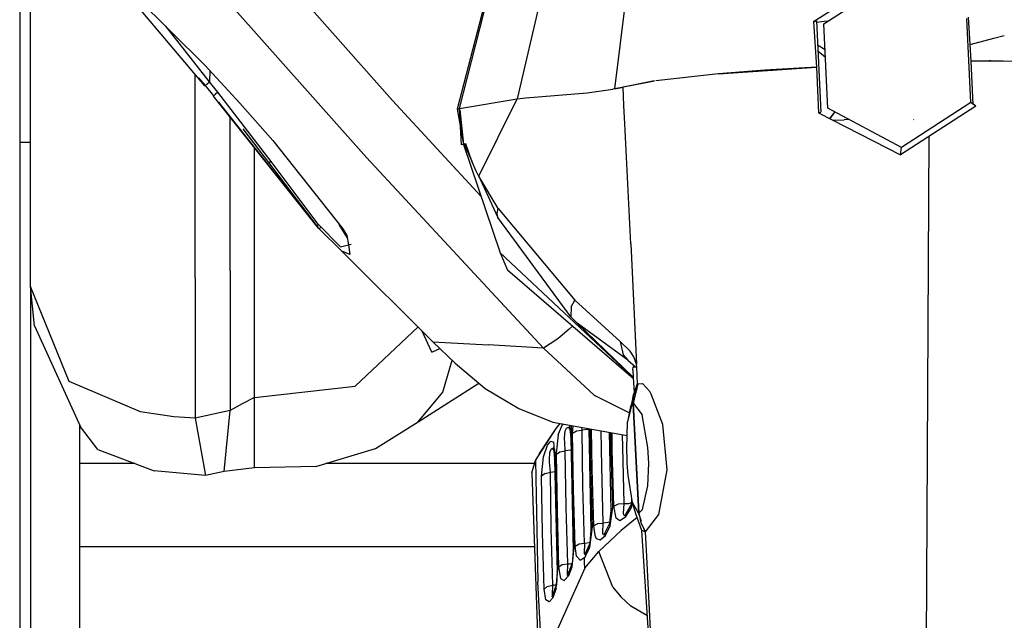
# Model space of a CAD drawing. Units: millimetres. Extents: x 977 to 10217, y -1873 to 2183.
# Drawn here: x 2713 to 2793, y -1108 to -1059 of the extents above; entities that cross this region are included whole.
import ezdxf

# ---------------------------------------------------------------- set-up
doc = ezdxf.new("R2010")
doc.units = ezdxf.units.MM
doc.layers.add('10', color=7, linetype='CONTINUOUS', true_color=0xffffff)

msp = doc.modelspace()

# ---------------------------------------------------------------- linework, layer by layer
at = {"layer": '10', "color": 18, "linetype": 'CONTINUOUS'}
for p, q in [((2712.682236, -1036.830322), (2712.682236, -1080.14502)), ((2713.582138, -1080.985107), (2713.582138, -1042.700195)), ((2752.689072, -1050.651367), (2748.588486, -1066.438721)), ((2748.787949, -1066.384521), (2752.755722, -1050.814453)), ((2756.843124, -1051.228027), (2753.521103, -1065.59375)), ((2756.843124, -1051.228027), (2753.521103, -1065.59375)), ((2743.288437, -1065.724854), (2730.733749, -1051.574951)), ((2743.288437, -1065.724854), (2730.733749, -1051.574951)), ((2761.513535, -1064.781982), (2762.983749, -1053.052734)), ((2761.513535, -1064.781982), (2762.983749, -1053.052734)), ((2741.146347, -1070.404541), (2726.95665, -1054.448486)), ((2741.146347, -1070.404541), (2726.95665, -1054.448486)), ((2727.877792, -1064.53418), (2719.87999, -1055.041992)), ((2727.884872, -1062.843262), (2720.531113, -1055.544678)), ((2720.538681, -1055.549805), (2727.884872, -1062.843262)), ((2720.538681, -1055.549805), (2727.884872, -1062.843262)), ((2778.67662, -1059.446289), (2784.369247, -1055.764893)), ((2780.125595, -1057.816162), (2777.833115, -1059.272461)), ((2777.831894, -1059.273438), (2778.070663, -1059.206299)), ((2777.833115, -1059.272461), (2778.070663, -1063.001709)), ((2778.070663, -1059.206299), (2778.437851, -1066.693604)), ((2778.692734, -1059.24707), (2778.077011, -1059.338379)), ((2779.008896, -1059.231445), (2778.692734, -1059.24707)), ((2790.740585, -1065.906738), (2790.40123, -1058.995117)), ((2790.69664, -1061.126465), (2790.541855, -1058.890137)), ((2728.257675, -1064.19873), (2724.662949, -1059.645508)), ((2728.257675, -1064.19873), (2724.662949, -1059.645508)), ((2779.015976, -1066.357666), (2778.67662, -1059.446289)), ((2790.69664, -1061.126465), (2792.63707, -1060.625977)), ((2790.69664, -1061.126465), (2792.63707, -1060.625977)), ((2792.63707, -1060.625977), (2793.487411, -1060.410645)), ((2792.63707, -1060.625977), (2793.487411, -1060.410645)), ((2778.781601, -1061.579102), (2778.167343, -1061.181885)), ((2778.190048, -1061.645996), (2778.810654, -1062.171875)), ((2790.771835, -1062.513184), (2790.69664, -1061.126465)), ((2792.236435, -1062.485352), (2790.771835, -1062.513184)), ((2790.772568, -1062.513672), (2792.379745, -1062.488525)), ((2790.939804, -1066.055908), (2790.772568, -1062.513672)), ((2792.379745, -1062.488525), (2792.236435, -1062.485352)), ((2792.379745, -1062.488525), (2793.396835, -1062.472656)), ((2793.396835, -1062.472656), (2797.673203, -1062.548096)), ((2727.884872, -1062.843262), (2730.742538, -1065.940918)), ((2727.884872, -1062.843262), (2727.913437, -1062.844727)), ((2728.275986, -1063.26709), (2728.257675, -1064.19873)), ((2728.275986, -1063.26709), (2728.257675, -1064.19873)), ((2770.038193, -1063.541992), (2778.072372, -1063.001709)), ((2773.842392, -1063.252686), (2770.038193, -1063.541504)), ((2778.070663, -1063.001709), (2773.842392, -1063.252686)), ((2774.23912, -1063.229248), (2774.238632, -1063.259277)), ((2774.423691, -1063.218262), (2774.44249, -1063.245605)), ((2774.653183, -1063.231445), (2774.639267, -1063.205566)), ((2777.313339, -1063.046631), (2777.313339, -1063.05249)), ((2778.072372, -1063.001709), (2778.162704, -1064.872803)), ((2727.08287, -1064.118896), (2727.08287, -1063.590576)), ((2727.08287, -1064.118896), (2727.08287, -1063.590576)), ((2727.08287, -1080.299561), (2727.08287, -1064.118896)), ((2727.08287, -1080.299561), (2727.08287, -1064.118896)), ((2727.925644, -1064.51416), (2727.395126, -1063.883301)), ((2727.925644, -1064.51416), (2727.395126, -1063.883301)), ((2728.066269, -1064.359863), (2728.257675, -1064.19873)), ((2728.935654, -1065.053467), (2728.257675, -1064.19873)), ((2764.791122, -1064.119873), (2762.199326, -1064.643555)), ((2764.790634, -1064.137207), (2762.227158, -1064.642334)), ((2770.038193, -1063.541504), (2764.877548, -1064.120117)), ((2770.038193, -1063.541992), (2764.88121, -1064.109863)), ((2727.877792, -1064.53418), (2727.922714, -1064.488281)), ((2727.925644, -1064.51416), (2727.877792, -1064.53418)), ((2727.922714, -1064.488281), (2728.00621, -1064.412109)), ((2728.618027, -1065.35083), (2727.925644, -1064.51416)), ((2728.00621, -1064.412109), (2728.066269, -1064.359863)), ((2759.263535, -1065.092285), (2761.372421, -1064.807617)), ((2759.263535, -1065.092285), (2761.372421, -1064.807617)), ((2761.513535, -1064.781982), (2761.372421, -1064.807617)), ((2761.513535, -1064.781982), (2761.372421, -1064.807617)), ((2761.513535, -1064.781982), (2762.199326, -1064.643555)), ((2761.513535, -1064.781982), (2761.525253, -1064.780029)), ((2762.227158, -1064.642334), (2761.525253, -1064.780029)), ((2762.272812, -1066.139893), (2762.19957, -1064.647705)), ((2762.272812, -1066.139893), (2762.19957, -1064.647705)), ((2778.162704, -1064.872803), (2778.248886, -1066.744629)), ((2728.719589, -1065.243408), (2728.587753, -1065.383057)), ((2737.168564, -1076.181885), (2728.587753, -1065.383057)), ((2728.935654, -1065.053467), (2728.719589, -1065.243408)), ((2733.315292, -1070.726562), (2728.935654, -1065.053467)), ((2733.315292, -1070.726562), (2728.935654, -1065.053467)), ((2750.5504, -1073.606689), (2743.288437, -1065.724854)), ((2750.5504, -1073.606689), (2743.288437, -1065.724854)), ((2748.787949, -1066.384521), (2753.521103, -1065.59375)), ((2748.787949, -1066.384521), (2753.521103, -1065.59375)), ((2750.364365, -1071.941162), (2753.521103, -1065.59375)), ((2750.364365, -1071.941162), (2753.521103, -1065.59375)), ((2753.521103, -1065.59375), (2754.226913, -1065.5271)), ((2753.521103, -1065.59375), (2754.226913, -1065.5271)), ((2754.226913, -1065.5271), (2759.263535, -1065.092285)), ((2754.226913, -1065.5271), (2759.263535, -1065.092285)), ((2737.228378, -1076.24707), (2729.034286, -1065.876465)), ((2737.228378, -1076.24707), (2729.034286, -1065.876465)), ((2730.742538, -1065.940918), (2733.459579, -1069.012695)), ((2748.588486, -1066.438721), (2748.788193, -1066.38623)), ((2748.588486, -1066.438721), (2749.103378, -1069.350586)), ((2748.934677, -1069.377441), (2748.787949, -1066.384521)), ((2748.808212, -1066.501953), (2749.103378, -1069.350586)), ((2762.346054, -1067.63623), (2762.272812, -1066.139893)), ((2762.346054, -1067.63623), (2762.272812, -1066.139893)), ((2785.047714, -1069.587891), (2779.015976, -1066.357666)), ((2791.139755, -1066.205078), (2784.972519, -1070.193115)), ((2790.740585, -1065.906738), (2785.047714, -1069.587891)), ((2790.740585, -1065.906738), (2785.047714, -1069.587891)), ((2791.139755, -1066.205078), (2790.740585, -1065.906738)), ((2729.942734, -1079.719482), (2729.94249, -1067.087891)), ((2729.942734, -1079.719482), (2729.94249, -1067.087891)), ((2778.251816, -1066.746094), (2778.437851, -1066.693604)), ((2778.251816, -1066.746094), (2784.967392, -1070.194092)), ((2779.574081, -1066.656494), (2779.164658, -1067.214844)), ((2779.165146, -1067.215088), (2779.599228, -1066.669922)), ((2779.44249, -1067.357666), (2780.335556, -1067.311035)), ((2780.759628, -1067.291504), (2780.335556, -1067.311035)), ((2786.070908, -1067.319092), (2786.039413, -1067.30249)), ((2737.140244, -1076.091064), (2731.016464, -1068.064697)), ((2762.827011, -1077.500488), (2762.346054, -1067.63623)), ((2762.827011, -1077.500488), (2762.346054, -1067.63623)), ((2733.459579, -1069.012695), (2739.18956, -1076.276123)), ((2787.282578, -1068.699219), (2787.008408, -1120.918213)), ((2787.282578, -1068.699219), (2787.008408, -1120.918213)), ((2713.582138, -1069.167236), (2712.682236, -1069.167236)), ((2731.942245, -1081.752686), (2731.942245, -1069.60498)), ((2731.942245, -1081.752686), (2731.942245, -1069.60498)), ((2749.163681, -1069.328125), (2748.934677, -1069.377441)), ((2749.103378, -1069.350586), (2749.202988, -1069.317383)), ((2749.103378, -1069.350586), (2752.122665, -1078.230225)), ((2749.103378, -1069.350586), (2752.122665, -1078.230225)), ((2749.291367, -1069.299805), (2749.163681, -1069.328125)), ((2749.202988, -1069.317383), (2749.231064, -1069.431152)), ((2749.231064, -1069.431152), (2749.262314, -1069.552979)), ((2749.262314, -1069.552979), (2749.789413, -1070.703369)), ((2749.778427, -1070.718018), (2749.291367, -1069.299805)), ((2784.972519, -1070.193115), (2785.047714, -1069.587891)), ((2741.146347, -1070.404541), (2755.664169, -1086.05127)), ((2741.146347, -1070.404541), (2755.664169, -1086.05127)), ((2784.967392, -1070.194092), (2784.972763, -1070.190918)), ((2733.179306, -1070.837891), (2733.294785, -1070.723145)), ((2733.315292, -1070.726562), (2733.179306, -1070.837891)), ((2733.315292, -1070.726562), (2733.294785, -1070.723145)), ((2737.18663, -1075.872803), (2733.315292, -1070.726562)), ((2737.18663, -1075.872803), (2733.315292, -1070.726562)), ((2750.156357, -1071.537842), (2749.778427, -1070.718018)), ((2750.317734, -1071.853027), (2750.156357, -1071.537842)), ((2750.30162, -1071.821045), (2751.909286, -1075.330078)), ((2750.349472, -1071.913086), (2750.317734, -1071.853027)), ((2750.361435, -1071.935547), (2750.349472, -1071.913086)), ((2750.363388, -1071.939453), (2750.361435, -1071.935547)), ((2750.36412, -1071.940918), (2750.363388, -1071.939453)), ((2751.963242, -1074.608643), (2750.364365, -1071.941162)), ((2751.879501, -1074.982178), (2751.963242, -1074.608643)), ((2751.963242, -1074.608643), (2758.230576, -1082.127441)), ((2751.963242, -1074.608643), (2758.230576, -1082.127441)), ((2751.909286, -1075.330078), (2751.879501, -1074.982178)), ((2757.901718, -1083.499512), (2751.909286, -1075.330078)), ((2757.901718, -1083.499512), (2751.909286, -1075.330078)), ((2737.140244, -1076.091064), (2737.18663, -1075.872803)), ((2737.168564, -1076.181885), (2737.140244, -1076.091064)), ((2737.228378, -1076.24707), (2737.168564, -1076.181885)), ((2737.18663, -1075.872803), (2739.006454, -1077.751953)), ((2737.228378, -1076.24707), (2737.447372, -1076.141846)), ((2737.228378, -1076.24707), (2737.447372, -1076.141846)), ((2739.110458, -1078.102783), (2737.228378, -1076.24707)), ((2739.553574, -1076.984375), (2738.899765, -1075.908691)), ((2739.18956, -1076.276123), (2739.525742, -1076.817627)), ((2739.525742, -1076.817627), (2739.654892, -1077.591553)), ((2739.006454, -1077.751953), (2739.887802, -1077.53418)), ((2739.654892, -1077.591553), (2739.783066, -1078.361328)), ((2762.827011, -1077.500488), (2763.31163, -1087.362061)), ((2762.827011, -1077.500488), (2763.31163, -1087.362061)), ((2739.783066, -1078.361328), (2739.110458, -1078.102783)), ((2739.110458, -1078.102783), (2746.597031, -1085.535645)), ((2739.110458, -1078.102783), (2746.597031, -1085.535645)), ((2752.122665, -1078.230225), (2752.708115, -1079.648438)), ((2763.036484, -1088.466064), (2752.122665, -1078.230225)), ((2763.036484, -1088.466064), (2752.122665, -1078.230225)), ((2752.322861, -1078.413086), (2752.325302, -1078.42041)), ((2752.322861, -1078.413086), (2752.325302, -1078.42041)), ((2712.682236, -1080.14502), (2712.682236, -1117.304443)), ((2727.08287, -1080.299561), (2727.08287, -1091.817139)), ((2727.08287, -1080.299561), (2727.08287, -1091.817139)), ((2729.942734, -1079.719482), (2729.942245, -1091.174805)), ((2729.942734, -1079.719482), (2729.942245, -1091.174805)), ((2763.043076, -1088.584961), (2752.708115, -1079.648438)), ((2713.895859, -1084.229248), (2713.582138, -1080.985107)), ((2716.746445, -1088.782471), (2713.582138, -1080.985107)), ((2716.746445, -1088.782471), (2713.582138, -1080.985107)), ((2713.582138, -1080.985107), (2713.582138, -1093.973877)), ((2731.942245, -1090.095459), (2731.942245, -1081.752686)), ((2731.942245, -1090.095459), (2731.942245, -1081.752686)), ((2757.94371, -1082.665039), (2757.901718, -1083.499512)), ((2757.94371, -1082.665039), (2757.901718, -1083.499512)), ((2757.94371, -1082.665039), (2758.230576, -1082.127441)), ((2757.94371, -1082.665039), (2758.230576, -1082.127441)), ((2761.955185, -1085.50708), (2758.230576, -1082.127441)), ((2761.955185, -1085.50708), (2758.230576, -1082.127441)), ((2758.423935, -1084.005127), (2757.901718, -1083.499512)), ((2758.423935, -1084.005127), (2757.901718, -1083.499512)), ((2713.895859, -1084.229248), (2717.674911, -1092.508789)), ((2740.212021, -1089.170898), (2745.373886, -1084.321533)), ((2740.212021, -1089.170898), (2745.373886, -1084.321533)), ((2758.036972, -1084.256104), (2757.769882, -1084.504395)), ((2758.036972, -1084.256104), (2757.769882, -1084.504395)), ((2763.034531, -1088.43042), (2758.423935, -1084.005127)), ((2762.577988, -1087.050537), (2758.442245, -1084.018799)), ((2762.577988, -1087.050537), (2758.442245, -1084.018799)), ((2763.034531, -1088.429199), (2758.442245, -1084.018799)), ((2746.496933, -1086.382568), (2745.708115, -1084.65332)), ((2746.496933, -1086.382568), (2745.708115, -1084.65332)), ((2757.04332, -1085.122559), (2756.769638, -1085.342773)), ((2757.04332, -1085.122559), (2756.769638, -1085.342773)), ((2757.769882, -1084.504395), (2757.04332, -1085.122559)), ((2757.769882, -1084.504395), (2757.04332, -1085.122559)), ((2746.597031, -1085.535645), (2748.417587, -1087.302246)), ((2746.597031, -1085.535645), (2751.130478, -1085.793457)), ((2746.597031, -1085.535645), (2751.130478, -1085.793457)), ((2746.597031, -1085.535645), (2748.417587, -1087.302246)), ((2755.664169, -1086.05127), (2751.130478, -1085.793457)), ((2755.664169, -1086.05127), (2751.130478, -1085.793457)), ((2756.769638, -1085.342773), (2755.664169, -1086.05127)), ((2756.769638, -1085.342773), (2755.664169, -1086.05127)), ((2762.787216, -1086.30127), (2761.955185, -1085.50708)), ((2761.955185, -1085.50708), (2762.196152, -1086.597412)), ((2746.496933, -1086.382568), (2747.174667, -1086.096191)), ((2746.496933, -1086.382568), (2747.174667, -1086.096191)), ((2759.829941, -1089.915527), (2755.664169, -1086.05127)), ((2759.829941, -1089.915527), (2755.664169, -1086.05127)), ((2762.196152, -1086.597412), (2762.577988, -1087.050537)), ((2763.083115, -1086.771973), (2762.787216, -1086.30127)), ((2763.31163, -1087.362061), (2763.083115, -1086.771973)), ((2747.3983, -1089.67334), (2748.162216, -1087.054688)), ((2747.3983, -1089.67334), (2748.162216, -1087.054688)), ((2748.417587, -1087.302246), (2750.895126, -1089.366943)), ((2748.417587, -1087.302246), (2750.895126, -1089.366943)), ((2762.577988, -1087.050537), (2763.223495, -1087.593018)), ((2763.002548, -1087.85376), (2763.041855, -1087.599121)), ((2763.041855, -1087.599121), (2763.275253, -1087.591309)), ((2763.323593, -1087.601562), (2763.275253, -1087.591309)), ((2763.323593, -1087.601562), (2763.31163, -1087.362061)), ((2763.393417, -1089.00708), (2763.323593, -1087.601562)), ((2763.393417, -1089.00708), (2763.323593, -1087.601562)), ((2763.002548, -1087.85376), (2763.034531, -1088.429199)), ((2763.053329, -1087.898926), (2763.002548, -1087.85376)), ((2722.597275, -1091.285889), (2716.746445, -1088.782471)), ((2722.597275, -1091.285889), (2716.746445, -1088.782471)), ((2731.942245, -1090.095459), (2740.212021, -1089.170898)), ((2731.942245, -1090.095459), (2740.212021, -1089.170898)), ((2745.386337, -1092.099365), (2750.376572, -1088.934814)), ((2763.036484, -1088.466064), (2763.105331, -1089.709229)), ((2763.368271, -1089.017578), (2763.120956, -1089.668701)), ((2763.130478, -1089.91748), (2763.368271, -1089.017578)), ((2763.142441, -1090.232178), (2763.431992, -1088.983398)), ((2763.368271, -1089.017578), (2763.304794, -1089.532471)), ((2763.368271, -1089.017578), (2763.304794, -1089.532471)), ((2763.393417, -1089.00708), (2763.368271, -1089.017578)), ((2763.431992, -1088.983398), (2763.393417, -1089.00708)), ((2763.431992, -1088.983398), (2763.787704, -1088.970459)), ((2763.431992, -1088.983398), (2763.787704, -1088.970459)), ((2764.406601, -1089.603271), (2763.787704, -1088.970459)), ((2764.406601, -1089.603271), (2763.787704, -1088.970459)), ((2745.386337, -1092.099365), (2747.3983, -1089.67334)), ((2745.386337, -1092.099365), (2747.3983, -1089.67334)), ((2750.895126, -1089.366943), (2753.63414, -1091.015137)), ((2750.895126, -1089.366943), (2753.63414, -1091.015137)), ((2759.829941, -1089.915527), (2762.715439, -1091.379883)), ((2759.829941, -1089.915527), (2762.715439, -1091.379883)), ((2762.932724, -1090.664307), (2763.075058, -1089.789307)), ((2762.932724, -1090.664307), (2763.075058, -1089.789307)), ((2762.932724, -1090.664307), (2763.075058, -1089.789795)), ((2762.932724, -1090.664307), (2763.053085, -1089.895264)), ((2762.932724, -1090.664307), (2763.119247, -1089.959473)), ((2763.053085, -1089.895264), (2763.011093, -1090.197754)), ((2763.070663, -1089.808838), (2763.053085, -1089.895264)), ((2763.073349, -1089.79541), (2763.070663, -1089.808838)), ((2763.07457, -1089.790771), (2763.073349, -1089.79541)), ((2763.075058, -1089.789795), (2763.07457, -1089.790771)), ((2763.105331, -1089.709229), (2763.075058, -1089.789307)), ((2763.075058, -1089.789307), (2763.075058, -1089.789795)), ((2764.494736, -1089.831299), (2764.406601, -1089.603271)), ((2764.494736, -1089.831299), (2764.406601, -1089.603271)), ((2765.456894, -1092.329346), (2764.494736, -1089.831543)), ((2765.456894, -1092.329346), (2764.494736, -1089.831543)), ((2730.942245, -1090.63501), (2729.942245, -1091.174805)), ((2730.942245, -1090.63501), (2729.942245, -1091.174805)), ((2731.942245, -1090.095459), (2730.942245, -1090.63501)), ((2731.942245, -1090.095459), (2730.942245, -1090.63501)), ((2731.942245, -1095.435791), (2731.942245, -1090.095459)), ((2731.942245, -1095.435791), (2731.942245, -1090.095459)), ((2762.932724, -1090.664307), (2762.574326, -1092.106689)), ((2762.932724, -1090.664307), (2762.574326, -1092.106689)), ((2762.985703, -1090.326416), (2762.79039, -1090.993408)), ((2763.003769, -1090.614502), (2762.932724, -1090.664307)), ((2763.003769, -1090.614502), (2762.932724, -1090.664307)), ((2763.003769, -1090.614502), (2763.011093, -1090.197754)), ((2763.003769, -1090.614502), (2763.464462, -1099.592285)), ((2763.057236, -1090.598877), (2763.135849, -1090.26001)), ((2763.057236, -1090.598877), (2763.758163, -1091.524414)), ((2763.517441, -1099.575195), (2763.057236, -1090.598877)), ((2763.057236, -1090.598877), (2763.758163, -1091.524414)), ((2723.676865, -1091.449463), (2722.597275, -1091.285889)), ((2723.676865, -1091.449463), (2722.597275, -1091.285889)), ((2725.332138, -1091.700195), (2723.677597, -1091.449707)), ((2725.332138, -1091.700195), (2723.677597, -1091.449707)), ((2729.942245, -1091.174805), (2727.08287, -1091.817139)), ((2729.942245, -1091.174805), (2727.08287, -1091.817139)), ((2729.471298, -1096.190186), (2729.942245, -1091.174805)), ((2729.471298, -1096.190186), (2729.942245, -1091.174805)), ((2753.63414, -1091.015137), (2756.444443, -1092.130859)), ((2753.63414, -1091.015137), (2756.444443, -1092.130859)), ((2762.79039, -1090.993408), (2762.574326, -1092.106689)), ((2764.239853, -1094.220947), (2763.758163, -1091.524414)), ((2764.239853, -1094.220947), (2763.758163, -1091.524414)), ((2717.582138, -1092.306152), (2717.582138, -1095.534912)), ((2727.08287, -1091.817139), (2725.332138, -1091.700195)), ((2727.08287, -1091.817139), (2725.332138, -1091.700195)), ((2727.08287, -1091.817139), (2727.918076, -1096.510986)), ((2727.08287, -1091.817139), (2727.918076, -1096.510986)), ((2741.873642, -1094.286621), (2745.386337, -1092.099365)), ((2756.444443, -1092.130859), (2762.535263, -1093.234863)), ((2756.444443, -1092.130859), (2762.535263, -1093.234863)), ((2756.698349, -1092.658691), (2757.038437, -1092.238281)), ((2756.886093, -1093.183594), (2757.16539, -1092.427246)), ((2756.886093, -1093.183594), (2757.16539, -1092.427246)), ((2757.16539, -1092.427246), (2757.277451, -1092.281738)), ((2757.16539, -1092.427246), (2757.277451, -1092.281738)), ((2757.79747, -1092.448486), (2757.909286, -1093.414307)), ((2757.959579, -1092.517822), (2757.925156, -1092.39917)), ((2757.959579, -1092.517822), (2757.925156, -1092.39917)), ((2758.062851, -1093.04126), (2758.118271, -1092.434082)), ((2758.062851, -1093.04126), (2758.118271, -1092.434082)), ((2762.497421, -1094.323242), (2762.574326, -1092.106689)), ((2762.497421, -1094.323242), (2762.574326, -1092.106689)), ((2765.827988, -1096.03418), (2765.456894, -1092.329346)), ((2765.827988, -1096.03418), (2765.456894, -1092.329346)), ((2719.087021, -1094.386719), (2717.674911, -1092.508789)), ((2755.008163, -1095.289795), (2756.698349, -1092.658691)), ((2755.008163, -1095.289795), (2756.698349, -1092.658691)), ((2755.34874, -1094.693848), (2756.698349, -1092.658691)), ((2756.886093, -1093.183594), (2756.718369, -1094.69043)), ((2756.886093, -1093.183594), (2756.718369, -1094.69043)), ((2757.383652, -1093.433594), (2757.440781, -1092.844727)), ((2757.383652, -1093.433594), (2757.440781, -1092.844727)), ((2757.440781, -1092.844727), (2757.554062, -1092.613037)), ((2757.440781, -1092.844727), (2757.554062, -1092.613037)), ((2757.554062, -1092.613037), (2757.715927, -1092.545654)), ((2757.554062, -1092.613037), (2757.715927, -1092.545654)), ((2757.715927, -1092.545654), (2757.832138, -1092.749023)), ((2757.715927, -1092.545654), (2757.822128, -1092.662109)), ((2757.715927, -1092.545654), (2757.822128, -1092.662109)), ((2757.715927, -1092.545654), (2757.832138, -1092.749023)), ((2757.909286, -1093.414307), (2757.99205, -1093.126221)), ((2757.909286, -1093.414307), (2757.99205, -1093.126221)), ((2757.941269, -1092.841797), (2757.979599, -1092.933594)), ((2757.942001, -1092.833252), (2757.979599, -1092.933594)), ((2757.99205, -1093.126221), (2757.959579, -1092.517822)), ((2757.99205, -1093.126221), (2757.959579, -1092.517822)), ((2758.061386, -1097.752686), (2757.99205, -1093.126221)), ((2758.061386, -1097.752686), (2757.99205, -1093.126221)), ((2758.062851, -1093.04126), (2758.389511, -1092.837402)), ((2758.062851, -1093.04126), (2758.389511, -1092.837402)), ((2758.132187, -1097.66748), (2758.062851, -1093.04126)), ((2758.132187, -1097.66748), (2758.062851, -1093.04126)), ((2758.389511, -1092.837402), (2758.838242, -1092.790527)), ((2758.389511, -1092.837402), (2758.838242, -1092.790527)), ((2758.838242, -1092.790527), (2758.821152, -1092.561523)), ((2758.838242, -1092.790527), (2758.821152, -1092.561523)), ((2759.257431, -1092.743652), (2758.838242, -1092.790527)), ((2759.257431, -1092.743652), (2758.838242, -1092.790527)), ((2758.907578, -1097.411377), (2758.838242, -1092.790527)), ((2758.907578, -1097.411377), (2758.838242, -1092.790527)), ((2759.257431, -1092.743652), (2759.405136, -1092.679932)), ((2759.257431, -1092.743652), (2759.405136, -1092.679932)), ((2759.583359, -1100.999512), (2759.405136, -1092.66748)), ((2759.564072, -1096.073486), (2759.51329, -1092.687012)), ((2759.564072, -1096.073486), (2759.51329, -1092.687012)), ((2759.593613, -1092.70166), (2759.642685, -1095.992432)), ((2759.593613, -1092.70166), (2759.642685, -1095.992432)), ((2760.448105, -1095.767334), (2760.404404, -1092.848633)), ((2760.448105, -1095.767334), (2760.404404, -1092.848633)), ((2761.215683, -1099.373535), (2761.078476, -1092.970703)), ((2761.222519, -1094.452881), (2761.200546, -1092.99292)), ((2761.222519, -1094.452881), (2761.200546, -1092.99292)), ((2761.315292, -1094.370361), (2761.29454, -1093.009766)), ((2761.315292, -1094.370361), (2761.29454, -1093.009766)), ((2762.126328, -1093.160645), (2762.141708, -1094.177246)), ((2762.126328, -1093.160645), (2762.141708, -1094.177246)), ((2713.582138, -1093.973877), (2713.582138, -1131.621582)), ((2755.673691, -1094.969727), (2756.003769, -1094.023682)), ((2755.673691, -1094.969727), (2756.003769, -1094.023682)), ((2756.003769, -1094.023682), (2756.2733, -1093.697754)), ((2756.003769, -1094.023682), (2756.2733, -1093.697754)), ((2756.2733, -1093.697754), (2756.50499, -1093.782715)), ((2756.2733, -1093.697754), (2756.50499, -1093.782715)), ((2756.584824, -1094.418457), (2756.50499, -1093.782715)), ((2756.584824, -1094.418457), (2756.50499, -1093.782715)), ((2757.413193, -1093.828857), (2757.383652, -1093.433594)), ((2757.413193, -1093.828857), (2757.383652, -1093.433594)), ((2757.458603, -1094.493652), (2757.413193, -1093.828857)), ((2757.458603, -1094.493652), (2757.413193, -1093.828857)), ((2757.909286, -1093.414307), (2758.107529, -1102.684814)), ((2719.087021, -1094.386719), (2723.72496, -1096.134521)), ((2736.997177, -1095.784424), (2741.873642, -1094.286621)), ((2755.34874, -1094.693848), (2755.008163, -1095.289795)), ((2756.161728, -1095.222168), (2756.19249, -1094.631836)), ((2756.161728, -1095.222168), (2756.19249, -1094.631836)), ((2756.19249, -1094.631836), (2756.288193, -1094.362061)), ((2756.19249, -1094.631836), (2756.288193, -1094.362061)), ((2756.288193, -1094.362061), (2756.420761, -1094.270508)), ((2756.288193, -1094.362061), (2756.420761, -1094.270508)), ((2756.420761, -1094.270508), (2756.589462, -1094.455811)), ((2756.51207, -1094.426758), (2756.420761, -1094.270508)), ((2756.420761, -1094.270508), (2756.589462, -1094.455811)), ((2756.51207, -1094.426758), (2756.420761, -1094.270508)), ((2756.4879, -1094.185059), (2756.584579, -1094.416992)), ((2756.4879, -1094.185059), (2756.586044, -1095.160156)), ((2756.586044, -1095.160156), (2756.641464, -1094.868164)), ((2756.586044, -1095.160156), (2756.641464, -1094.868164)), ((2756.641464, -1094.868164), (2756.589462, -1094.455811)), ((2756.641464, -1094.868164), (2756.589462, -1094.455811)), ((2756.711288, -1099.495361), (2756.641464, -1094.868164)), ((2756.711288, -1099.495361), (2756.641464, -1094.868164)), ((2756.716171, -1094.709717), (2756.709091, -1094.773682)), ((2756.716171, -1094.709717), (2756.709091, -1094.773682)), ((2756.709091, -1094.773682), (2756.736679, -1094.754395)), ((2756.709091, -1094.773682), (2756.736679, -1094.754395)), ((2756.709091, -1094.773682), (2756.778915, -1099.399658)), ((2756.709091, -1094.773682), (2756.778915, -1099.399658)), ((2756.736679, -1094.754395), (2757.015732, -1094.558105)), ((2756.736679, -1094.754395), (2757.015732, -1094.558105)), ((2757.015732, -1094.558105), (2757.458603, -1094.493652)), ((2757.015732, -1094.558105), (2757.458603, -1094.493652)), ((2757.884872, -1094.427979), (2757.458603, -1094.493652)), ((2757.884872, -1094.427979), (2757.458603, -1094.493652)), ((2757.527939, -1099.114502), (2757.458603, -1094.493652)), ((2757.527939, -1099.114502), (2757.458603, -1094.493652)), ((2757.884872, -1094.427979), (2757.930283, -1094.396729)), ((2757.884872, -1094.427979), (2757.930283, -1094.396729)), ((2761.351913, -1099.100098), (2761.222519, -1094.452881)), ((2761.351913, -1099.100098), (2761.222519, -1094.452881)), ((2761.444687, -1099.018799), (2761.315292, -1094.370361)), ((2761.444687, -1099.018799), (2761.315292, -1094.370361)), ((2762.141708, -1094.177246), (2762.271103, -1098.819824)), ((2762.141708, -1094.177246), (2762.271103, -1098.819824)), ((2762.524521, -1095.213623), (2762.497421, -1094.323242)), ((2762.524521, -1095.213623), (2762.497421, -1094.323242)), ((2764.304062, -1095.507812), (2764.239853, -1094.220947)), ((2764.304062, -1095.507812), (2764.239853, -1094.220947)), ((2722.133652, -1095.534912), (2717.582138, -1095.534912)), ((2722.133652, -1095.534912), (2717.582138, -1095.534912)), ((2717.582138, -1095.534912), (2717.582138, -1097.463379)), ((2731.942245, -1095.887695), (2731.942245, -1095.435791)), ((2731.942245, -1095.887695), (2731.942245, -1095.435791)), ((2754.936386, -1095.534912), (2737.810165, -1095.534912)), ((2754.936386, -1095.534912), (2737.810165, -1095.534912)), ((2754.713974, -1096.29541), (2755.008163, -1095.289795)), ((2755.008163, -1095.289795), (2755.20665, -1105.236816)), ((2755.008163, -1095.289795), (2755.20665, -1105.236816)), ((2755.516708, -1096.55835), (2755.673691, -1094.969727)), ((2755.516708, -1096.55835), (2755.673691, -1094.969727)), ((2756.164413, -1095.272217), (2756.161728, -1095.222168)), ((2756.164413, -1095.272217), (2756.161728, -1095.222168)), ((2756.174911, -1095.420166), (2756.164413, -1095.272217)), ((2756.174911, -1095.420166), (2756.164413, -1095.272217)), ((2756.23204, -1096.25), (2756.174911, -1095.420166)), ((2756.23204, -1096.25), (2756.174911, -1095.420166)), ((2756.586044, -1095.160156), (2756.785263, -1104.431152)), ((2762.540634, -1095.524902), (2762.524521, -1095.213623)), ((2762.540634, -1095.524902), (2762.524521, -1095.213623)), ((2762.611191, -1096.470459), (2762.540634, -1095.524902)), ((2762.611191, -1096.470459), (2762.540634, -1095.524902)), ((2764.239853, -1097.3479), (2764.304062, -1095.507812)), ((2764.239853, -1097.3479), (2764.304062, -1095.507812)), ((2727.933212, -1096.519043), (2723.72496, -1096.134521)), ((2727.918076, -1096.510986), (2727.933212, -1096.519043)), ((2727.918076, -1096.510986), (2727.933212, -1096.519043)), ((2729.471298, -1096.190186), (2727.933212, -1096.519043)), ((2731.942245, -1095.887695), (2729.471298, -1096.190186)), ((2736.997177, -1095.784424), (2731.942245, -1095.887695)), ((2754.713974, -1096.29541), (2755.404404, -1115.591553)), ((2755.799911, -1096.33252), (2755.516708, -1096.55835)), ((2755.799911, -1096.33252), (2755.516708, -1096.55835)), ((2755.799911, -1096.33252), (2756.23204, -1096.25)), ((2755.799911, -1096.33252), (2756.23204, -1096.25)), ((2756.23204, -1096.25), (2756.615341, -1096.172119)), ((2756.23204, -1096.25), (2756.615341, -1096.172119)), ((2756.301865, -1100.87085), (2756.23204, -1096.25)), ((2756.301865, -1100.87085), (2756.23204, -1096.25)), ((2759.693222, -1100.720703), (2759.564072, -1096.073486)), ((2759.693222, -1100.720703), (2759.564072, -1096.073486)), ((2759.642685, -1095.992432), (2759.771835, -1100.640137)), ((2759.642685, -1095.992432), (2759.771835, -1100.640137)), ((2760.577011, -1100.409668), (2760.448105, -1095.767334)), ((2760.577011, -1100.409668), (2760.448105, -1095.767334)), ((2762.963242, -1098.722656), (2762.611191, -1096.470459)), ((2762.963242, -1098.722656), (2762.611191, -1096.470459)), ((2765.136337, -1099.710693), (2765.827988, -1096.03418)), ((2765.136337, -1099.710693), (2765.827988, -1096.03418)), ((2755.586777, -1101.184082), (2755.516708, -1096.55835)), ((2755.586777, -1101.184082), (2755.516708, -1096.55835)), ((2717.582138, -1097.463379), (2717.582138, -1100.123535)), ((2758.190292, -1102.400391), (2758.061386, -1097.752686)), ((2758.190292, -1102.400391), (2758.061386, -1097.752686)), ((2758.261337, -1102.314697), (2758.132187, -1097.66748)), ((2758.261337, -1102.314697), (2758.132187, -1097.66748)), ((2759.03624, -1102.053467), (2758.907578, -1097.411377)), ((2759.03624, -1102.053467), (2758.907578, -1097.411377)), ((2763.79039, -1099.29834), (2764.239853, -1097.3479)), ((2763.79039, -1099.29834), (2764.239853, -1097.3479)), ((2761.444687, -1099.018799), (2761.812119, -1098.835938)), ((2761.444687, -1099.018799), (2761.812119, -1098.835938)), ((2761.812119, -1098.835938), (2762.271103, -1098.819824)), ((2761.812119, -1098.835938), (2762.271103, -1098.819824)), ((2762.271103, -1098.819824), (2762.212021, -1099.630615)), ((2762.271103, -1098.819824), (2762.212021, -1099.630615)), ((2762.271103, -1098.819824), (2762.671494, -1098.807373)), ((2762.271103, -1098.819824), (2762.671494, -1098.807373)), ((2762.357529, -1099.82666), (2762.880478, -1098.873291)), ((2762.671494, -1098.807373), (2762.816025, -1098.763184)), ((2762.671494, -1098.807373), (2762.816025, -1098.763184)), ((2762.816025, -1098.763184), (2762.8983, -1098.713867)), ((2762.816025, -1098.763184), (2762.8983, -1098.713867)), ((2762.880478, -1098.873291), (2762.925156, -1098.47998)), ((2762.893417, -1099.147217), (2762.964218, -1098.726074)), ((2762.893417, -1099.147217), (2762.964218, -1098.726074)), ((2763.464462, -1099.592285), (2762.963242, -1098.722656)), ((2763.464462, -1099.592285), (2762.963242, -1098.722656)), ((2763.23497, -1099.655518), (2762.963242, -1098.722656)), ((2756.840439, -1104.143799), (2756.711288, -1099.495361)), ((2756.840439, -1104.143799), (2756.711288, -1099.495361)), ((2756.778915, -1099.399658), (2756.907822, -1104.046631)), ((2756.778915, -1099.399658), (2756.907822, -1104.046631)), ((2757.657333, -1103.756348), (2757.527939, -1099.114502)), ((2757.657333, -1103.756348), (2757.527939, -1099.114502)), ((2761.115585, -1100.426758), (2761.215683, -1099.373535)), ((2761.146591, -1100.631348), (2761.351913, -1099.100098)), ((2761.146591, -1100.631348), (2761.351913, -1099.100098)), ((2761.351913, -1099.100098), (2761.215683, -1099.373535)), ((2761.351913, -1099.100098), (2761.215683, -1099.373535)), ((2761.620712, -1100.012207), (2761.444687, -1099.018799)), ((2761.620712, -1100.012207), (2761.444687, -1099.018799)), ((2762.212021, -1099.630615), (2762.230576, -1099.738281)), ((2762.212021, -1099.630615), (2762.230576, -1099.738281)), ((2762.230576, -1099.738281), (2762.362656, -1099.777588)), ((2762.230576, -1099.738281), (2762.362656, -1099.777588)), ((2762.357529, -1099.82666), (2762.480331, -1099.699951)), ((2762.362656, -1099.777588), (2762.480331, -1099.699951)), ((2762.362656, -1099.777588), (2762.480331, -1099.699951)), ((2762.412704, -1099.940674), (2762.893417, -1099.147217)), ((2762.412704, -1099.940674), (2762.893417, -1099.147217)), ((2762.913437, -1099.029053), (2762.889999, -1099.07373)), ((2763.729355, -1101.028076), (2763.23497, -1099.655518)), ((2763.464462, -1099.592285), (2763.68956, -1100.265137)), ((2763.517441, -1099.575195), (2763.79039, -1099.29834)), ((2763.517441, -1099.575195), (2763.79039, -1099.29834)), ((2763.676376, -1100.393799), (2763.517441, -1099.575195)), ((2764.047226, -1101.140381), (2765.136337, -1099.710693)), ((2764.047226, -1101.140381), (2765.136337, -1099.710693)), ((2717.582138, -1100.123535), (2717.582138, -1102.329102)), ((2759.771835, -1100.640137), (2760.120712, -1100.443848)), ((2759.771835, -1100.640137), (2760.120712, -1100.443848)), ((2760.120712, -1100.443848), (2760.577011, -1100.409668)), ((2760.120712, -1100.443848), (2760.577011, -1100.409668)), ((2760.527206, -1101.200928), (2760.577011, -1100.409668)), ((2760.527206, -1101.200928), (2760.577011, -1100.409668)), ((2760.987411, -1100.379883), (2760.577011, -1100.409668)), ((2760.987411, -1100.379883), (2760.577011, -1100.409668)), ((2760.633896, -1101.403564), (2761.115585, -1100.426758)), ((2761.092636, -1100.344971), (2760.987411, -1100.379883)), ((2761.092636, -1100.344971), (2760.987411, -1100.379883)), ((2761.125351, -1100.324219), (2761.092636, -1100.344971)), ((2761.125351, -1100.324219), (2761.092636, -1100.344971)), ((2761.942978, -1100.219971), (2761.620712, -1100.012207)), ((2761.942978, -1100.219971), (2761.620712, -1100.012207)), ((2762.412704, -1099.940674), (2761.942978, -1100.219971)), ((2762.412704, -1099.940674), (2761.942978, -1100.219971)), ((2763.345566, -1099.962402), (2762.046005, -1101.027344)), ((2763.345566, -1099.962402), (2762.046005, -1101.027344)), ((2764.047226, -1101.140381), (2763.676376, -1100.393799)), ((2755.717148, -1105.830811), (2755.586777, -1101.184082)), ((2755.717148, -1105.830811), (2755.586777, -1101.184082)), ((2756.431747, -1105.512695), (2756.301865, -1100.87085)), ((2756.431747, -1105.512695), (2756.301865, -1100.87085)), ((2759.476669, -1102.389404), (2759.693222, -1100.720703)), ((2759.476669, -1102.389404), (2759.693222, -1100.720703)), ((2759.495224, -1102.0625), (2759.583359, -1100.999512)), ((2759.583359, -1100.999512), (2759.693222, -1100.720703)), ((2759.583359, -1100.999512), (2759.693222, -1100.720703)), ((2759.771835, -1100.640137), (2759.869492, -1101.419678)), ((2759.771835, -1100.640137), (2759.869492, -1101.419678)), ((2762.046005, -1101.027344), (2760.217392, -1102.742676)), ((2762.046005, -1101.027344), (2760.217392, -1102.742676)), ((2760.545029, -1101.317383), (2760.527206, -1101.200928)), ((2760.545029, -1101.317383), (2760.527206, -1101.200928)), ((2760.65416, -1101.352295), (2760.545029, -1101.317383)), ((2760.65416, -1101.352295), (2760.545029, -1101.317383)), ((2760.633896, -1101.403564), (2760.764999, -1101.270752)), ((2760.764999, -1101.270752), (2760.65416, -1101.352295)), ((2760.764999, -1101.270752), (2760.65416, -1101.352295)), ((2760.752304, -1101.424561), (2761.146591, -1100.631348)), ((2760.752304, -1101.424561), (2761.146591, -1100.631348)), ((2763.982773, -1101.141113), (2763.729355, -1101.028076)), ((2763.982773, -1101.141113), (2763.729355, -1101.028076)), ((2765.153183, -1122.510986), (2763.729355, -1101.028076)), ((2763.849228, -1100.741943), (2763.982773, -1101.141113)), ((2763.982773, -1101.141113), (2764.008896, -1101.137451)), ((2764.008896, -1101.137451), (2764.116074, -1103.169434)), ((2764.008896, -1101.137451), (2764.116074, -1103.169434)), ((2764.008896, -1101.137451), (2764.047226, -1101.140381)), ((2758.261337, -1102.314697), (2758.587509, -1102.107666)), ((2758.261337, -1102.314697), (2758.587509, -1102.107666)), ((2758.587509, -1102.107666), (2759.03624, -1102.053467)), ((2758.587509, -1102.107666), (2759.03624, -1102.053467)), ((2759.03624, -1102.053467), (2759.003525, -1102.915771)), ((2759.03624, -1102.053467), (2759.003525, -1102.915771)), ((2759.03624, -1102.053467), (2759.456161, -1102.003418)), ((2759.03624, -1102.053467), (2759.456161, -1102.003418)), ((2759.064072, -1103.03125), (2759.495224, -1102.0625)), ((2759.456161, -1102.003418), (2759.501572, -1101.986816)), ((2759.456161, -1102.003418), (2759.501572, -1101.986816)), ((2759.869492, -1101.419678), (2759.979111, -1101.670166)), ((2759.869492, -1101.419678), (2759.979111, -1101.670166)), ((2759.979111, -1101.670166), (2760.307968, -1101.799561)), ((2759.979111, -1101.670166), (2760.307968, -1101.799561)), ((2760.307968, -1101.799561), (2760.752304, -1101.424561)), ((2760.307968, -1101.799561), (2760.752304, -1101.424561)), ((2717.582138, -1102.329102), (2723.684433, -1102.329102)), ((2717.582138, -1102.329102), (2723.684433, -1102.329102)), ((2717.582138, -1102.329102), (2717.582138, -1110.401123)), ((2723.685165, -1102.329102), (2754.929794, -1102.329102)), ((2723.685165, -1102.329102), (2754.929794, -1102.329102)), ((2758.027451, -1104.019287), (2758.190292, -1102.400391)), ((2758.027451, -1104.019287), (2758.190292, -1102.400391)), ((2758.107529, -1102.684814), (2758.034286, -1103.750977)), ((2758.107529, -1102.684814), (2758.190292, -1102.400391)), ((2758.107529, -1102.684814), (2758.190292, -1102.400391)), ((2758.372421, -1103.124268), (2758.261337, -1102.314697)), ((2758.372421, -1103.124268), (2758.261337, -1102.314697)), ((2759.129501, -1102.955811), (2759.003525, -1102.915771)), ((2759.129501, -1102.955811), (2759.003525, -1102.915771)), ((2759.059189, -1104.128906), (2760.217392, -1102.742676)), ((2759.059189, -1104.128906), (2760.217392, -1102.742676)), ((2759.064072, -1103.03125), (2759.201035, -1102.88916)), ((2759.118515, -1103.119385), (2759.476669, -1102.389404)), ((2759.118515, -1103.119385), (2759.476669, -1102.389404)), ((2759.129501, -1102.955811), (2759.201035, -1102.88916)), ((2759.129501, -1102.955811), (2759.201035, -1102.88916)), ((2761.348251, -1105.680908), (2760.217392, -1102.742676)), ((2761.348251, -1105.680908), (2760.217392, -1102.742676)), ((2757.214218, -1103.827393), (2757.657333, -1103.756348)), ((2757.214218, -1103.827393), (2757.657333, -1103.756348)), ((2757.633896, -1104.63623), (2757.657333, -1103.756348)), ((2757.633896, -1104.63623), (2757.657333, -1103.756348)), ((2757.649765, -1104.725342), (2758.034286, -1103.750977)), ((2757.657333, -1103.756348), (2757.853622, -1103.747314)), ((2757.657333, -1103.756348), (2757.853622, -1103.747314)), ((2757.853622, -1103.747314), (2758.037704, -1103.699707)), ((2757.853622, -1103.747314), (2758.037704, -1103.699707)), ((2758.372421, -1103.124268), (2758.673935, -1103.445801)), ((2758.372421, -1103.124268), (2758.673935, -1103.445801)), ((2758.673935, -1103.445801), (2759.022568, -1103.23877)), ((2758.673935, -1103.445801), (2759.022568, -1103.23877)), ((2759.118515, -1103.119385), (2759.022568, -1103.23877)), ((2759.118515, -1103.119385), (2759.022568, -1103.23877)), ((2759.039902, -1103.68335), (2759.022568, -1103.23877)), ((2759.039902, -1103.68335), (2759.022568, -1103.23877)), ((2759.059189, -1104.128906), (2759.039902, -1103.68335)), ((2759.059189, -1104.128906), (2759.039902, -1103.68335)), ((2764.116318, -1103.173096), (2764.572372, -1111.824707)), ((2764.116318, -1103.173096), (2764.572372, -1111.824707)), ((2759.059189, -1104.128906), (2756.474228, -1109.910645)), ((2759.059189, -1104.128906), (2756.474228, -1109.910645)), ((2756.711288, -1105.763672), (2756.840439, -1104.143799)), ((2756.711288, -1105.763672), (2756.840439, -1104.143799)), ((2756.785263, -1104.431152), (2756.725449, -1105.492432)), ((2756.785263, -1104.431152), (2756.840439, -1104.143799)), ((2756.785263, -1104.431152), (2756.840439, -1104.143799)), ((2756.907822, -1104.046631), (2757.214218, -1103.827393)), ((2756.907822, -1104.046631), (2757.214218, -1103.827393)), ((2756.907822, -1104.046631), (2757.054794, -1104.95166)), ((2756.907822, -1104.046631), (2757.054794, -1104.95166)), ((2757.75206, -1104.716064), (2758.027451, -1104.019287)), ((2757.75206, -1104.716064), (2758.027451, -1104.019287)), ((2755.737656, -1115.191162), (2755.20665, -1105.236816)), ((2755.737656, -1115.191162), (2755.20665, -1105.236816)), ((2757.054794, -1104.95166), (2757.375351, -1105.13501)), ((2757.054794, -1104.95166), (2757.375351, -1105.13501)), ((2757.375351, -1105.13501), (2757.75206, -1104.716064)), ((2757.375351, -1105.13501), (2757.75206, -1104.716064)), ((2757.633896, -1104.63623), (2757.751328, -1104.626709)), ((2757.633896, -1104.63623), (2757.751328, -1104.626709)), ((2757.649765, -1104.725342), (2757.751328, -1104.626709)), ((2755.959091, -1105.621582), (2755.717148, -1105.830811)), ((2755.959091, -1105.621582), (2755.717148, -1105.830811)), ((2755.849716, -1106.705322), (2755.717148, -1105.830811)), ((2755.849716, -1106.705322), (2755.717148, -1105.830811)), ((2755.959091, -1105.621582), (2756.431747, -1105.512695)), ((2755.959091, -1105.621582), (2756.431747, -1105.512695)), ((2756.388535, -1106.471191), (2756.725449, -1105.492432)), ((2756.399277, -1106.264648), (2756.431747, -1105.512695)), ((2756.399277, -1106.264648), (2756.431747, -1105.512695)), ((2756.711288, -1105.763672), (2756.431015, -1106.540527)), ((2756.711288, -1105.763672), (2756.431015, -1106.540527)), ((2756.546005, -1105.50708), (2756.431747, -1105.512695)), ((2756.546005, -1105.50708), (2756.431747, -1105.512695)), ((2756.546005, -1105.50708), (2756.727158, -1105.459961)), ((2756.546005, -1105.50708), (2756.727158, -1105.459961)), ((2756.728134, -1105.459717), (2756.735703, -1105.457764)), ((2756.728134, -1105.459717), (2756.735703, -1105.457764)), ((2761.348251, -1105.680908), (2762.01622, -1106.481445)), ((2761.348251, -1105.680908), (2762.01622, -1106.481445)), ((2756.130478, -1106.891846), (2755.849716, -1106.705322)), ((2756.130478, -1106.891846), (2755.849716, -1106.705322)), ((2756.130478, -1106.891846), (2756.431015, -1106.540527)), ((2756.130478, -1106.891846), (2756.431015, -1106.540527)), ((2756.388535, -1106.471191), (2756.491318, -1106.373291)), ((2756.40831, -1106.376221), (2756.399277, -1106.264648)), ((2756.40831, -1106.376221), (2756.399277, -1106.264648)), ((2756.40831, -1106.376221), (2756.49498, -1106.363037)), ((2756.40831, -1106.376221), (2756.49498, -1106.363037)), ((2762.842392, -1107.229004), (2762.01622, -1106.481445)), ((2762.842392, -1107.229004), (2762.01622, -1106.481445)), ((2764.192978, -1108.023193), (2762.842392, -1107.229004)), ((2764.192978, -1108.023193), (2762.842392, -1107.229004))]:
    msp.add_line(p, q, dxfattribs=at)

doc.saveas('drawing.dxf')
